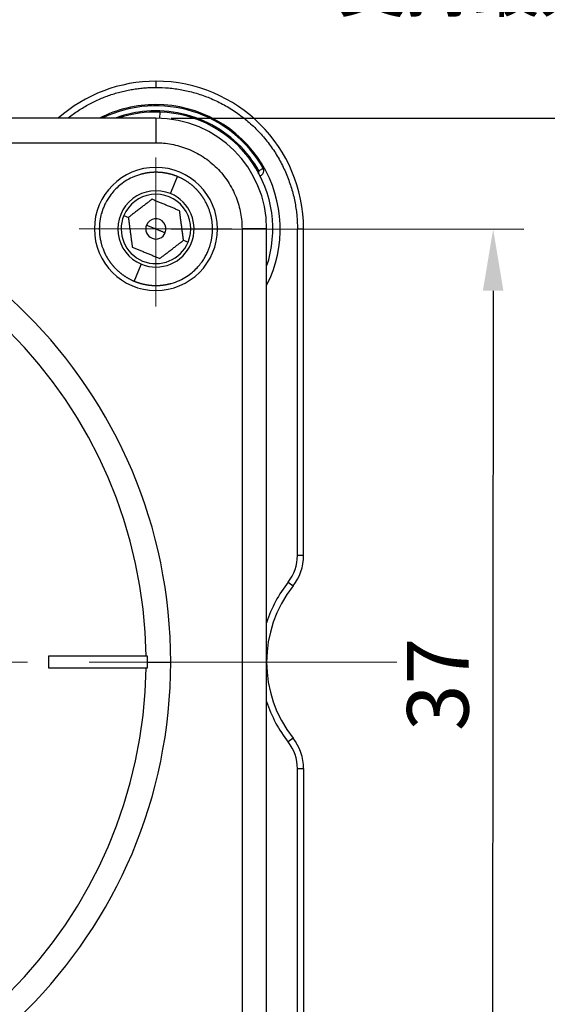
# Model space of a CAD drawing. Units: millimetres. Extents: x 11673 to 11970, y -7557 to -7347.
# Drawn here: x 11765 to 11786, y -7428 to -7388 of the extents above; entities that cross this region are included whole.
import ezdxf
from ezdxf import colors
from ezdxf.entities.mleader import LeaderData, LeaderLine
from ezdxf.math import Vec2, Vec3

# ---------------------------------------------------------------- set-up
doc = ezdxf.new("R2010")
doc.units = ezdxf.units.MM
doc.header["$LTSCALE"] = 10
doc.header["$PDMODE"] = 34
doc.linetypes.add('CENTER', pattern=[2, 1.25, -0.25, 0.25, -0.25])
doc.layers.add('1', color=255, linetype='Continuous')
doc.layers.add('3中心线层', color=1, linetype='CENTER', lineweight=9)
doc.layers.add('7标注层', color=4, linetype='Continuous', lineweight=5)
doc.styles.get("Standard").update_dxf_attribs({"font": 'simhei.ttf'})
doc.styles.add('TH-GBD2M', font='calibri.ttf', dxfattribs={"width": 0.8, "height": 2.5})
doc.dimstyles.new('ISO-25', dxfattribs={"dimtxt": 2.5, "dimasz": 2.5, "dimexe": 1.25, "dimexo": 0.625, "dimtad": 1, "dimtoh": 1, "dimtxsty": 'TH-GBD2M', "dimcen": 2.5, "dimadec": 0, "dimazin": 0, "dimtfac": 1, "dimtmove": 0, "dimatfit": 3, "dimfxl": 1, "dimarcsym": 0})

# ---------------------------------------------------------------- blocks, each defined once
blk = doc.blocks.new('*D56')
at = {"layer": '7标注层', "color": 0, "lineweight": -2, "transparency": 16777216}
for p, q in [((11770.759, -7396.109), (11785.088, -7396.122)), ((11783.836, -7398.621), (11783.808, -7430.621)), ((11770.726, -7433.109), (11785.055, -7433.122))]:
    blk.add_line(p, q, dxfattribs=at)
at = {"layer": '7标注层', "color": 0, "transparency": 16777216}
for points in [[(11783.419, -7398.62), (11784.253, -7398.621), (11783.838, -7396.121)], [(11783.391, -7430.62), (11784.224, -7430.621), (11783.805, -7433.121)]]:
    blk.add_solid(points, dxfattribs=at)
at = {"layer": 'Defpoints', "color": 0, "transparency": 16777216}
for p in [(11770.134, -7396.109), (11770.101, -7433.109), (11783.805, -7433.121)]:
    blk.add_point(p, dxfattribs=at)
at = {"layer": '7标注层', "color": 0, "transparency": 16777216, "insert": (11781.916, -7414.619), "char_height": 2.5, "attachment_point": 5, "rotation": 89.9491, "style": 'TH-GBD2M'}
blk.add_mtext('37', dxfattribs=at)
blk = doc.blocks.new('*D57')
at = {"layer": '7标注层', "color": 0, "lineweight": -2, "transparency": 16777216}
for p, q in [((11770.759, -7391.609), (11792.291, -7391.609)), ((11791.041, -7435.109), (11791.041, -7394.109)), ((11770.759, -7437.609), (11792.291, -7437.609))]:
    blk.add_line(p, q, dxfattribs=at)
at = {"layer": '7标注层', "color": 0, "transparency": 16777216}
for points in [[(11790.624, -7394.109), (11791.458, -7394.109), (11791.041, -7391.609)], [(11790.624, -7435.109), (11791.458, -7435.109), (11791.041, -7437.609)]]:
    blk.add_solid(points, dxfattribs=at)
at = {"layer": 'Defpoints', "color": 0, "transparency": 16777216}
for p in [(11770.134, -7391.609), (11791.041, -7391.609), (11770.134, -7437.609)]:
    blk.add_point(p, dxfattribs=at)
at = {"layer": '7标注层', "color": 0, "transparency": 16777216, "insert": (11789.136, -7414.609), "char_height": 2.5, "attachment_point": 5, "rotation": 90, "style": 'TH-GBD2M'}
blk.add_mtext('46', dxfattribs=at)

msp = doc.modelspace()

# ---------------------------------------------------------------- linework, layer by layer
at = {"layer": '1', "linetype": 'Continuous', "lineweight": -3}
for p, q in [((11770.134, -7390.109), (11770.134, -7390.359)), ((11770.134, -7391.109), (11770.134, -7391.059)), ((11770.298, -7391.612), (11770.307, -7391.362)), ((11770.134, -7391.609), (11745.427, -7391.609)), ((11770.134, -7391.609), (11770.134, -7392.609)), ((11745.427, -7392.609), (11770.134, -7392.609)), ((11774.25, -7393.737), (11774.316, -7393.752)), ((11774.49, -7393.653), (11774.316, -7393.752)), ((11768.829, -7395.569), (11769.014, -7395.646)), ((11769.753, -7395.951), (11770.134, -7396.109)), ((11774.634, -7396.109), (11773.634, -7396.109)), ((11773.634, -7396.109), (11773.634, -7433.109)), ((11774.634, -7433.109), (11774.634, -7396.109)), ((11775.884, -7396.109), (11776.134, -7396.109)), ((11775.884, -7409.378), (11775.884, -7396.109)), ((11776.134, -7409.378), (11776.134, -7396.109)), ((11771.255, -7396.572), (11771.44, -7396.648)), ((11776.134, -7409.378), (11775.884, -7409.378)), ((11775.509, -7410.461), (11775.706, -7410.616)), ((11765.789, -7413.459), (11769.732, -7413.459)), ((11765.789, -7413.959), (11765.789, -7413.459)), ((11769.732, -7413.459), (11769.782, -7413.459)), ((11769.784, -7413.709), (11770.734, -7413.709)), ((11769.732, -7413.959), (11765.789, -7413.959)), ((11769.782, -7413.959), (11769.732, -7413.959)), ((11775.706, -7416.802), (11775.509, -7416.956)), ((11775.884, -7433.109), (11775.884, -7418.039)), ((11775.884, -7418.039), (11776.134, -7418.039)), ((11776.134, -7418.039), (11776.134, -7433.109))]:
    msp.add_line(p, q, dxfattribs=at)
for centre, radius, start, end in [((11770.134, -7396.109), 6, 90, 131.4098), ((11770.134, -7396.109), 6, 0, 90), ((11770.134, -7396.109), 5.05, 90, 116.9916), ((11770.134, -7396.109), 5.05, 333.0113, 90), ((11770.134, -7396.109), 5, 29.4078, 115.8411), ((11770.134, -7396.109), 4.75, 87.915, 108.6741), ((11770.134, -7396.109), 4.75, 341.3297, 87.915), ((11770.134, -7396.109), 4.5, 0, 90), ((11750.734, -7413.709), 20, 0, 180), ((11770.134, -7396.109), 2.5, 90, 270), ((11770.134, -7396.109), 2.5, 270, 90), ((11774.316, -7393.752), 0.2, 283.7725, 0), ((11774.316, -7393.752), 0.2, 0, 29.4078), ((11770.134, -7396.109), 1.55, 67.5517, 247.5517), ((11770.134, -7396.109), 1.55, 247.5517, 67.5517), ((11750.734, -7413.709), 19, 0.7539, 89.2461), ((11770.134, -7396.109), 1.412, 337.5517, 157.5517), ((11770.134, -7396.109), 1.412, 157.5517, 337.5517), ((11770.134, -7396.109), 0.412, 337.5517, 157.5517), ((11770.134, -7396.109), 0.412, 157.5517, 337.5517), ((11774.134, -7409.378), 1.75, 321.7868, 0), ((11774.134, -7409.378), 2, 321.7868, 0), ((11779.634, -7413.709), 5.25, 141.7868, 162.2476), ((11779.634, -7413.709), 5, 141.7868, 218.2132), ((11750.734, -7413.709), 20, 180, 0), ((11750.734, -7413.709), 19, 270.7539, 359.2461), ((11779.634, -7413.709), 5.25, 197.7524, 218.2132), ((11774.134, -7418.039), 1.75, 0, 38.2132), ((11774.134, -7418.039), 2, 0, 38.2132)]:
    msp.add_arc(centre, radius, start, end, dxfattribs=at)
for points, weights in [([(11766.574, -7391.594), (11768.14, -7390.359), (11770.134, -7390.359)], [0.856512845605, 0.874371703497, 1]), ([(11770.134, -7390.359), (11775.884, -7390.359), (11775.884, -7396.109)], [1, 0.707106781187, 1]), ([(11770.134, -7392.609), (11773.634, -7392.609), (11773.634, -7396.109)], [1, 0.707106781187, 1])]:
    msp.add_rational_spline(points, weights, degree=2, dxfattribs=at)
for points, knots in [([(11774.316, -7393.752), (11774.093, -7393.356), (11773.803, -7392.975), (11773.1, -7392.304), (11772.689, -7392.014), (11771.795, -7391.578), (11771.313, -7391.43), (11770.352, -7391.289), (11769.873, -7391.294), (11769.11, -7391.408), (11768.79, -7391.489), (11768.476, -7391.604)], [0, 0, 0, 0, 0.212732, 0.212732, 0.425464, 0.425464, 0.638196, 0.638196, 0.850928, 0.850928, 1, 1, 1, 1]), ([(11771.012, -7393.983), (11771.005, -7393.98), (11770.992, -7393.974), (11770.971, -7393.966), (11770.95, -7393.958), (11770.929, -7393.95), (11770.908, -7393.943), (11770.886, -7393.935), (11770.865, -7393.928), (11770.844, -7393.921), (11770.822, -7393.914), (11770.8, -7393.907), (11770.779, -7393.901), (11770.757, -7393.894), (11770.735, -7393.888), (11770.713, -7393.883), (11770.691, -7393.877), (11770.669, -7393.872), (11770.647, -7393.866), (11770.624, -7393.861), (11770.602, -7393.857), (11770.58, -7393.852), (11770.557, -7393.848), (11770.535, -7393.844), (11770.512, -7393.84), (11770.489, -7393.836), (11770.467, -7393.833), (11770.444, -7393.829), (11770.421, -7393.827), (11770.398, -7393.824), (11770.375, -7393.821), (11770.352, -7393.819), (11770.329, -7393.817), (11770.306, -7393.815), (11770.283, -7393.813), (11770.26, -7393.812), (11770.236, -7393.811), (11770.213, -7393.81), (11770.19, -7393.809), (11770.167, -7393.809), (11770.143, -7393.809), (11770.12, -7393.809), (11770.097, -7393.809), (11770.073, -7393.809), (11770.05, -7393.81), (11770.026, -7393.811), (11770.003, -7393.812), (11769.98, -7393.814), (11769.956, -7393.815), (11769.933, -7393.817), (11769.909, -7393.82), (11769.886, -7393.822), (11769.862, -7393.825), (11769.839, -7393.828), (11769.815, -7393.831), (11769.792, -7393.834), (11769.768, -7393.838), (11769.745, -7393.842), (11769.722, -7393.846), (11769.698, -7393.85), (11769.675, -7393.855), (11769.652, -7393.86), (11769.628, -7393.865), (11769.605, -7393.87), (11769.582, -7393.876), (11769.559, -7393.882), (11769.535, -7393.888), (11769.405, -7393.924), (11769.181, -7394.006), (11768.894, -7394.163), (11768.658, -7394.338), (11768.469, -7394.516), (11768.321, -7394.689), (11768.201, -7394.858), (11768.104, -7395.022), (11768.027, -7395.182), (11767.971, -7395.324), (11767.931, -7395.445), (11767.904, -7395.543), (11767.886, -7395.622), (11767.873, -7395.686), (11767.863, -7395.743), (11767.856, -7395.794), (11767.85, -7395.838), (11767.846, -7395.878), (11767.842, -7395.916), (11767.839, -7395.953), (11767.837, -7395.988), (11767.836, -7396.02), (11767.835, -7396.048), (11767.834, -7396.077), (11767.834, -7396.107), (11767.834, -7396.134), (11767.835, -7396.155), (11767.835, -7396.17), (11767.835, -7396.187), (11767.836, -7396.204), (11767.837, -7396.223), (11767.838, -7396.243), (11767.839, -7396.264), (11767.841, -7396.293), (11767.845, -7396.333), (11767.851, -7396.388), (11767.86, -7396.453), (11767.872, -7396.529), (11767.886, -7396.598), (11767.9, -7396.656), (11767.912, -7396.703), (11767.926, -7396.754), (11767.943, -7396.808), (11767.962, -7396.865), (11767.985, -7396.929), (11768.013, -7397), (11768.048, -7397.08), (11768.091, -7397.167), (11768.127, -7397.232), (11768.152, -7397.275), (11768.162, -7397.293), (11768.174, -7397.312), (11768.185, -7397.33), (11768.198, -7397.35), (11768.21, -7397.369), (11768.223, -7397.389), (11768.237, -7397.409), (11768.251, -7397.43), (11768.266, -7397.45), (11768.281, -7397.471), (11768.297, -7397.493), (11768.314, -7397.514), (11768.331, -7397.536), (11768.348, -7397.558), (11768.367, -7397.58), (11768.385, -7397.603), (11768.405, -7397.625), (11768.425, -7397.648), (11768.446, -7397.671), (11768.467, -7397.694), (11768.49, -7397.717), (11768.513, -7397.74), (11768.536, -7397.763), (11768.561, -7397.786), (11768.586, -7397.809), (11768.611, -7397.833), (11768.638, -7397.856), (11768.665, -7397.879), (11768.694, -7397.902), (11768.723, -7397.925), (11768.752, -7397.947), (11768.783, -7397.97), (11768.814, -7397.992), (11768.846, -7398.014), (11768.879, -7398.036), (11768.913, -7398.058), (11768.948, -7398.079), (11768.983, -7398.1), (11769.02, -7398.121), (11769.057, -7398.141), (11769.095, -7398.161), (11769.134, -7398.18), (11769.174, -7398.199), (11769.214, -7398.217), (11769.242, -7398.229), (11769.256, -7398.234)], [0, 0, 0, 0, 0.003102, 0.006208, 0.009317, 0.012429, 0.015545, 0.018664, 0.021786, 0.024912, 0.028041, 0.031173, 0.034308, 0.037447, 0.040589, 0.043735, 0.046884, 0.050036, 0.053191, 0.05635, 0.059512, 0.062677, 0.065846, 0.069018, 0.072193, 0.075372, 0.078554, 0.081739, 0.084928, 0.08812, 0.091315, 0.094514, 0.097716, 0.100921, 0.10413, 0.107341, 0.110557, 0.113775, 0.116997, 0.120222, 0.123451, 0.126683, 0.129918, 0.133157, 0.136399, 0.139644, 0.142892, 0.146144, 0.1494, 0.152658, 0.15592, 0.159185, 0.162454, 0.165726, 0.169001, 0.17228, 0.175562, 0.178847, 0.182136, 0.185428, 0.188724, 0.192022, 0.195324, 0.19863, 0.201939, 0.205251, 0.208566, 0.211885, 0.261633, 0.306789, 0.347353, 0.383322, 0.414697, 0.441475, 0.469389, 0.493891, 0.514979, 0.53265, 0.546909, 0.557088, 0.566183, 0.574191, 0.581114, 0.587418, 0.592964, 0.597759, 0.603223, 0.608138, 0.612514, 0.616407, 0.619948, 0.624421, 0.628942, 0.631001, 0.633141, 0.635403, 0.637816, 0.640401, 0.643167, 0.646119, 0.649257, 0.655291, 0.662858, 0.671983, 0.682661, 0.694879, 0.701009, 0.707699, 0.714952, 0.722766, 0.731141, 0.740077, 0.750831, 0.762914, 0.776328, 0.791073, 0.793921, 0.796843, 0.799841, 0.802915, 0.806063, 0.809287, 0.812586, 0.815961, 0.81941, 0.822935, 0.826536, 0.830211, 0.833962, 0.837789, 0.84169, 0.845667, 0.849719, 0.853847, 0.85805, 0.862328, 0.866681, 0.87111, 0.875614, 0.880194, 0.884849, 0.889579, 0.894384, 0.899265, 0.904221, 0.909252, 0.914359, 0.919541, 0.924798, 0.930131, 0.935539, 0.941023, 0.946581, 0.952215, 0.957925, 0.963709, 0.969569, 0.975505, 0.981516, 0.987602, 0.993763, 1, 1, 1, 1]), ([(11774.316, -7393.752), (11774.315, -7393.754), (11774.314, -7393.759), (11774.313, -7393.765), (11774.311, -7393.772), (11774.31, -7393.779), (11774.308, -7393.785), (11774.307, -7393.791), (11774.306, -7393.797), (11774.304, -7393.803), (11774.303, -7393.809), (11774.302, -7393.815), (11774.301, -7393.82), (11774.3, -7393.825), (11774.298, -7393.83), (11774.297, -7393.835), (11774.296, -7393.84), (11774.295, -7393.845), (11774.294, -7393.849), (11774.293, -7393.853), (11774.292, -7393.858), (11774.292, -7393.861), (11774.291, -7393.865), (11774.29, -7393.869), (11774.289, -7393.872), (11774.289, -7393.873), (11774.289, -7393.873)], [0, 0, 0, 0, 0.05281, 0.104736, 0.155773, 0.205921, 0.255177, 0.30354, 0.351008, 0.397581, 0.443258, 0.488038, 0.53192, 0.574905, 0.616993, 0.658184, 0.698477, 0.737875, 0.776377, 0.813983, 0.850696, 0.886516, 0.921444, 0.955481, 0.988629, 1, 1, 1, 1]), ([(11769.256, -7398.234), (11769.263, -7398.237), (11769.277, -7398.243), (11769.297, -7398.251), (11769.318, -7398.259), (11769.339, -7398.267), (11769.361, -7398.275), (11769.382, -7398.282), (11769.403, -7398.289), (11769.425, -7398.297), (11769.446, -7398.303), (11769.468, -7398.31), (11769.49, -7398.316), (11769.511, -7398.323), (11769.533, -7398.329), (11769.555, -7398.335), (11769.577, -7398.34), (11769.599, -7398.346), (11769.622, -7398.351), (11769.644, -7398.356), (11769.666, -7398.361), (11769.689, -7398.365), (11769.711, -7398.369), (11769.734, -7398.374), (11769.756, -7398.377), (11769.779, -7398.381), (11769.802, -7398.385), (11769.824, -7398.388), (11769.847, -7398.391), (11769.87, -7398.393), (11769.893, -7398.396), (11769.916, -7398.398), (11769.939, -7398.4), (11769.962, -7398.402), (11769.985, -7398.404), (11770.009, -7398.405), (11770.032, -7398.406), (11770.055, -7398.407), (11770.078, -7398.408), (11770.102, -7398.408), (11770.125, -7398.409), (11770.148, -7398.409), (11770.172, -7398.408), (11770.195, -7398.408), (11770.218, -7398.407), (11770.242, -7398.406), (11770.265, -7398.405), (11770.289, -7398.403), (11770.312, -7398.402), (11770.336, -7398.4), (11770.359, -7398.398), (11770.383, -7398.395), (11770.406, -7398.393), (11770.429, -7398.39), (11770.453, -7398.386), (11770.476, -7398.383), (11770.5, -7398.379), (11770.523, -7398.376), (11770.547, -7398.371), (11770.57, -7398.367), (11770.593, -7398.362), (11770.617, -7398.357), (11770.64, -7398.352), (11770.663, -7398.347), (11770.686, -7398.341), (11770.71, -7398.335), (11770.733, -7398.329), (11770.864, -7398.293), (11771.087, -7398.211), (11771.374, -7398.054), (11771.61, -7397.88), (11771.8, -7397.701), (11771.947, -7397.529), (11772.068, -7397.359), (11772.164, -7397.195), (11772.241, -7397.035), (11772.297, -7396.894), (11772.337, -7396.772), (11772.364, -7396.674), (11772.382, -7396.596), (11772.395, -7396.531), (11772.405, -7396.474), (11772.413, -7396.424), (11772.418, -7396.379), (11772.423, -7396.339), (11772.426, -7396.301), (11772.429, -7396.265), (11772.431, -7396.229), (11772.432, -7396.197), (11772.433, -7396.169), (11772.434, -7396.14), (11772.434, -7396.11), (11772.434, -7396.084), (11772.434, -7396.063), (11772.433, -7396.047), (11772.433, -7396.031), (11772.432, -7396.013), (11772.431, -7395.994), (11772.43, -7395.974), (11772.429, -7395.953), (11772.427, -7395.924), (11772.423, -7395.884), (11772.417, -7395.83), (11772.408, -7395.764), (11772.396, -7395.688), (11772.382, -7395.62), (11772.368, -7395.561), (11772.356, -7395.514), (11772.342, -7395.464), (11772.326, -7395.41), (11772.306, -7395.352), (11772.283, -7395.289), (11772.255, -7395.218), (11772.22, -7395.138), (11772.177, -7395.051), (11772.141, -7394.985), (11772.117, -7394.942), (11772.106, -7394.924), (11772.094, -7394.906), (11772.083, -7394.887), (11772.071, -7394.868), (11772.058, -7394.848), (11772.045, -7394.828), (11772.031, -7394.808), (11772.017, -7394.788), (11772.002, -7394.767), (11771.987, -7394.746), (11771.971, -7394.724), (11771.955, -7394.703), (11771.938, -7394.681), (11771.92, -7394.659), (11771.902, -7394.637), (11771.883, -7394.615), (11771.863, -7394.592), (11771.843, -7394.569), (11771.822, -7394.546), (11771.801, -7394.524), (11771.779, -7394.5), (11771.756, -7394.477), (11771.732, -7394.454), (11771.708, -7394.431), (11771.683, -7394.408), (11771.657, -7394.385), (11771.63, -7394.362), (11771.603, -7394.338), (11771.575, -7394.315), (11771.546, -7394.293), (11771.516, -7394.27), (11771.485, -7394.247), (11771.454, -7394.225), (11771.422, -7394.203), (11771.389, -7394.181), (11771.355, -7394.159), (11771.32, -7394.138), (11771.285, -7394.117), (11771.248, -7394.096), (11771.211, -7394.076), (11771.173, -7394.056), (11771.134, -7394.037), (11771.094, -7394.019), (11771.054, -7394), (11771.026, -7393.989), (11771.012, -7393.983)], [0, 0, 0, 0, 0.003102, 0.006208, 0.009317, 0.012429, 0.015545, 0.018664, 0.021786, 0.024912, 0.028041, 0.031173, 0.034308, 0.037447, 0.040589, 0.043735, 0.046884, 0.050036, 0.053191, 0.05635, 0.059512, 0.062677, 0.065846, 0.069018, 0.072193, 0.075372, 0.078554, 0.081739, 0.084928, 0.08812, 0.091315, 0.094514, 0.097716, 0.100921, 0.10413, 0.107341, 0.110557, 0.113775, 0.116997, 0.120222, 0.123451, 0.126683, 0.129918, 0.133157, 0.136399, 0.139644, 0.142892, 0.146144, 0.1494, 0.152658, 0.15592, 0.159185, 0.162454, 0.165726, 0.169001, 0.17228, 0.175562, 0.178847, 0.182136, 0.185428, 0.188724, 0.192022, 0.195324, 0.19863, 0.201939, 0.205251, 0.208566, 0.211885, 0.261633, 0.306789, 0.347353, 0.383322, 0.414697, 0.441475, 0.469389, 0.493891, 0.514979, 0.53265, 0.546909, 0.557088, 0.566183, 0.574191, 0.581114, 0.587418, 0.592964, 0.597759, 0.603223, 0.608138, 0.612514, 0.616407, 0.619948, 0.624421, 0.628942, 0.631001, 0.633141, 0.635403, 0.637816, 0.640401, 0.643167, 0.646119, 0.649257, 0.655291, 0.662858, 0.671983, 0.682661, 0.694879, 0.701009, 0.707699, 0.714952, 0.722766, 0.731141, 0.740077, 0.750831, 0.762914, 0.776328, 0.791073, 0.793921, 0.796843, 0.799841, 0.802915, 0.806063, 0.809287, 0.812586, 0.815961, 0.81941, 0.822935, 0.826536, 0.830211, 0.833962, 0.837789, 0.84169, 0.845667, 0.849719, 0.853847, 0.85805, 0.862328, 0.866681, 0.87111, 0.875614, 0.880194, 0.884849, 0.889579, 0.894384, 0.899265, 0.904221, 0.909252, 0.914359, 0.919541, 0.924798, 0.930131, 0.935539, 0.941023, 0.946581, 0.952215, 0.957925, 0.963709, 0.969569, 0.975505, 0.981516, 0.987602, 0.993763, 1, 1, 1, 1]), ([(11770.726, -7394.676), (11770.728, -7394.671), (11770.732, -7394.66), (11770.739, -7394.645), (11770.745, -7394.629), (11770.751, -7394.614), (11770.758, -7394.599), (11770.764, -7394.584), (11770.77, -7394.57), (11770.776, -7394.555), (11770.782, -7394.541), (11770.787, -7394.527), (11770.793, -7394.513), (11770.799, -7394.499), (11770.804, -7394.486), (11770.81, -7394.473), (11770.815, -7394.459), (11770.82, -7394.446), (11770.826, -7394.434), (11770.831, -7394.421), (11770.836, -7394.409), (11770.841, -7394.396), (11770.846, -7394.384), (11770.851, -7394.372), (11770.856, -7394.361), (11770.86, -7394.349), (11770.865, -7394.338), (11770.87, -7394.327), (11770.874, -7394.316), (11770.879, -7394.305), (11770.883, -7394.294), (11770.887, -7394.284), (11770.891, -7394.274), (11770.896, -7394.264), (11770.9, -7394.254), (11770.904, -7394.244), (11770.908, -7394.235), (11770.911, -7394.225), (11770.915, -7394.216), (11770.919, -7394.207), (11770.923, -7394.198), (11770.926, -7394.19), (11770.93, -7394.181), (11770.933, -7394.173), (11770.936, -7394.165), (11770.94, -7394.157), (11770.943, -7394.149), (11770.946, -7394.142), (11770.949, -7394.135), (11770.952, -7394.127), (11770.955, -7394.12), (11770.958, -7394.114), (11770.96, -7394.107), (11770.963, -7394.1), (11770.966, -7394.094), (11770.968, -7394.088), (11770.971, -7394.082), (11770.973, -7394.076), (11770.975, -7394.071), (11770.978, -7394.065), (11770.98, -7394.06), (11770.982, -7394.055), (11770.984, -7394.05), (11770.986, -7394.045), (11770.988, -7394.041), (11770.99, -7394.036), (11770.992, -7394.032), (11770.993, -7394.028), (11770.995, -7394.024), (11770.997, -7394.021), (11770.998, -7394.017), (11770.999, -7394.014), (11771.001, -7394.01), (11771.002, -7394.007), (11771.003, -7394.005), (11771.004, -7394.002), (11771.005, -7393.999), (11771.006, -7393.997), (11771.007, -7393.995), (11771.008, -7393.993), (11771.009, -7393.991), (11771.01, -7393.989), (11771.01, -7393.987), (11771.011, -7393.986), (11771.012, -7393.985), (11771.012, -7393.984), (11771.012, -7393.983), (11771.012, -7393.983)], [0, 0, 0, 0, 0.012722, 0.025417, 0.038084, 0.050723, 0.063334, 0.075919, 0.088476, 0.101006, 0.113509, 0.125985, 0.138435, 0.150858, 0.163255, 0.175625, 0.18797, 0.200288, 0.212581, 0.224848, 0.23709, 0.249307, 0.261498, 0.273665, 0.285807, 0.297925, 0.310018, 0.322087, 0.334132, 0.346154, 0.358152, 0.370127, 0.382078, 0.394007, 0.405913, 0.417797, 0.429659, 0.441498, 0.453316, 0.465112, 0.476887, 0.488641, 0.500374, 0.512087, 0.523779, 0.535451, 0.547103, 0.558736, 0.570349, 0.581943, 0.593519, 0.605075, 0.616614, 0.628134, 0.639637, 0.651122, 0.66259, 0.674041, 0.685475, 0.696893, 0.708294, 0.71968, 0.73105, 0.742405, 0.753745, 0.765069, 0.77638, 0.787676, 0.798959, 0.810227, 0.821483, 0.832725, 0.843955, 0.855172, 0.866378, 0.877571, 0.888753, 0.899923, 0.911083, 0.922231, 0.93337, 0.944498, 0.955617, 0.966726, 0.977826, 0.988917, 1, 1, 1, 1]), ([(11769.975, -7394.907), (11769.937, -7394.936), (11769.861, -7394.994), (11769.783, -7395.054), (11769.704, -7395.115), (11769.663, -7395.146), (11769.601, -7395.194), (11769.58, -7395.21), (11769.538, -7395.242), (11769.517, -7395.259), (11769.454, -7395.307), (11769.412, -7395.339), (11769.33, -7395.403), (11769.289, -7395.434), (11769.208, -7395.497), (11769.168, -7395.527), (11769.09, -7395.587), (11769.051, -7395.617), (11769.014, -7395.646)], [0, 0, 0, 0, 0.125, 0.25, 0.25, 0.375, 0.375, 0.4375, 0.4375, 0.5, 0.5, 0.625, 0.625, 0.75, 0.75, 0.875, 0.875, 1, 1, 1, 1]), ([(11771.095, -7395.37), (11771.052, -7395.352), (11770.963, -7395.315), (11770.872, -7395.277), (11770.779, -7395.239), (11770.732, -7395.22), (11770.66, -7395.19), (11770.635, -7395.18), (11770.586, -7395.159), (11770.562, -7395.149), (11770.488, -7395.119), (11770.44, -7395.099), (11770.343, -7395.059), (11770.296, -7395.039), (11770.201, -7395), (11770.155, -7394.981), (11770.063, -7394.943), (11770.019, -7394.925), (11769.975, -7394.907)], [0, 0, 0, 0, 0.125, 0.25, 0.25, 0.375, 0.375, 0.4375, 0.4375, 0.5, 0.5, 0.625, 0.625, 0.75, 0.75, 0.875, 0.875, 1, 1, 1, 1]), ([(11771.255, -7396.572), (11771.248, -7396.525), (11771.236, -7396.43), (11771.223, -7396.332), (11771.21, -7396.232), (11771.203, -7396.182), (11771.193, -7396.104), (11771.189, -7396.078), (11771.182, -7396.025), (11771.179, -7395.999), (11771.168, -7395.92), (11771.161, -7395.868), (11771.148, -7395.765), (11771.141, -7395.714), (11771.127, -7395.612), (11771.121, -7395.562), (11771.108, -7395.465), (11771.102, -7395.417), (11771.095, -7395.37)], [0, 0, 0, 0, 0.125, 0.25, 0.25, 0.375, 0.375, 0.4375, 0.4375, 0.5, 0.5, 0.625, 0.625, 0.75, 0.75, 0.875, 0.875, 1, 1, 1, 1]), ([(11769.014, -7395.646), (11769.02, -7395.693), (11769.032, -7395.788), (11769.045, -7395.885), (11769.058, -7395.985), (11769.065, -7396.035), (11769.075, -7396.113), (11769.079, -7396.139), (11769.086, -7396.192), (11769.089, -7396.218), (11769.1, -7396.297), (11769.107, -7396.349), (11769.12, -7396.452), (11769.127, -7396.503), (11769.141, -7396.605), (11769.147, -7396.655), (11769.16, -7396.752), (11769.167, -7396.8), (11769.173, -7396.848)], [0, 0, 0, 0, 0.125, 0.25, 0.25, 0.375, 0.375, 0.4375, 0.4375, 0.5, 0.5, 0.625, 0.625, 0.75, 0.75, 0.875, 0.875, 1, 1, 1, 1]), ([(11770.293, -7397.311), (11770.331, -7397.282), (11770.407, -7397.223), (11770.485, -7397.163), (11770.565, -7397.102), (11770.605, -7397.071), (11770.667, -7397.023), (11770.688, -7397.007), (11770.73, -7396.975), (11770.751, -7396.959), (11770.814, -7396.91), (11770.856, -7396.878), (11770.938, -7396.815), (11770.979, -7396.783), (11771.061, -7396.721), (11771.1, -7396.69), (11771.179, -7396.63), (11771.217, -7396.601), (11771.255, -7396.572)], [0, 0, 0, 0, 0.125, 0.25, 0.25, 0.375, 0.375, 0.4375, 0.4375, 0.5, 0.5, 0.625, 0.625, 0.75, 0.75, 0.875, 0.875, 1, 1, 1, 1]), ([(11769.173, -7396.848), (11769.217, -7396.866), (11769.305, -7396.902), (11769.396, -7396.94), (11769.489, -7396.978), (11769.536, -7396.998), (11769.608, -7397.028), (11769.633, -7397.038), (11769.682, -7397.058), (11769.707, -7397.068), (11769.78, -7397.098), (11769.829, -7397.118), (11769.925, -7397.158), (11769.972, -7397.178), (11770.067, -7397.217), (11770.114, -7397.236), (11770.205, -7397.274), (11770.249, -7397.292), (11770.293, -7397.311)], [0, 0, 0, 0, 0.125, 0.25, 0.25, 0.375, 0.375, 0.4375, 0.4375, 0.5, 0.5, 0.625, 0.625, 0.75, 0.75, 0.875, 0.875, 1, 1, 1, 1]), ([(11769.256, -7398.234), (11769.256, -7398.234), (11769.256, -7398.233), (11769.257, -7398.232), (11769.257, -7398.231), (11769.258, -7398.229), (11769.259, -7398.227), (11769.26, -7398.225), (11769.261, -7398.223), (11769.262, -7398.22), (11769.263, -7398.217), (11769.264, -7398.215), (11769.265, -7398.211), (11769.267, -7398.208), (11769.268, -7398.204), (11769.27, -7398.201), (11769.272, -7398.197), (11769.273, -7398.192), (11769.275, -7398.188), (11769.277, -7398.183), (11769.279, -7398.178), (11769.281, -7398.173), (11769.284, -7398.168), (11769.286, -7398.163), (11769.288, -7398.157), (11769.291, -7398.151), (11769.293, -7398.145), (11769.296, -7398.138), (11769.299, -7398.132), (11769.302, -7398.125), (11769.305, -7398.118), (11769.308, -7398.11), (11769.311, -7398.103), (11769.314, -7398.095), (11769.317, -7398.087), (11769.321, -7398.079), (11769.324, -7398.07), (11769.328, -7398.062), (11769.332, -7398.053), (11769.335, -7398.044), (11769.339, -7398.034), (11769.343, -7398.025), (11769.347, -7398.015), (11769.351, -7398.005), (11769.356, -7397.994), (11769.36, -7397.984), (11769.365, -7397.973), (11769.369, -7397.962), (11769.374, -7397.951), (11769.378, -7397.939), (11769.383, -7397.928), (11769.388, -7397.916), (11769.393, -7397.904), (11769.398, -7397.891), (11769.403, -7397.879), (11769.409, -7397.866), (11769.414, -7397.853), (11769.42, -7397.839), (11769.425, -7397.826), (11769.431, -7397.812), (11769.437, -7397.798), (11769.442, -7397.784), (11769.448, -7397.769), (11769.454, -7397.754), (11769.461, -7397.739), (11769.467, -7397.724), (11769.473, -7397.709), (11769.48, -7397.693), (11769.486, -7397.677), (11769.493, -7397.661), (11769.5, -7397.644), (11769.506, -7397.628), (11769.513, -7397.611), (11769.52, -7397.594), (11769.528, -7397.577), (11769.535, -7397.559), (11769.54, -7397.547), (11769.542, -7397.541)], [0, 0, 0, 0, 0.012561, 0.025133, 0.037716, 0.050312, 0.06292, 0.07554, 0.088174, 0.100821, 0.113483, 0.126159, 0.13885, 0.151556, 0.164279, 0.177017, 0.189773, 0.202545, 0.215335, 0.228143, 0.240969, 0.253814, 0.266678, 0.279562, 0.292465, 0.30539, 0.318335, 0.331301, 0.344289, 0.357299, 0.370331, 0.383386, 0.396464, 0.409566, 0.422692, 0.435842, 0.449017, 0.462217, 0.475442, 0.488694, 0.501971, 0.515275, 0.528605, 0.541963, 0.555348, 0.568762, 0.582203, 0.595673, 0.609172, 0.6227, 0.636257, 0.649844, 0.663462, 0.677109, 0.690788, 0.704497, 0.718238, 0.73201, 0.745814, 0.75965, 0.773518, 0.787419, 0.801353, 0.81532, 0.82932, 0.843354, 0.857421, 0.871523, 0.885658, 0.899828, 0.914033, 0.928273, 0.942548, 0.956857, 0.971203, 0.985583, 1, 1, 1, 1])]:
    msp.add_open_spline(points, degree=3, knots=knots, dxfattribs=at)
for points, degree in [([(11770.134, -7396.109), (11770.515, -7396.266)], 1), ([(11769.782, -7413.459), (11769.784, -7413.542), (11769.784, -7413.625), (11769.784, -7413.709)], 3), ([(11769.784, -7413.709), (11769.784, -7413.792), (11769.784, -7413.875), (11769.782, -7413.959)], 3)]:
    msp.add_open_spline(points, degree=degree, dxfattribs=at)
at = {"layer": '3中心线层'}
for p, q in [((11770.134, -7393.202), (11770.134, -7399.261)), ((11773.213, -7396.109), (11767.021, -7396.109)), ((11779.921, -7413.709), (11706.059, -7413.709))]:
    msp.add_line(p, q, dxfattribs=at)

# ---------------------------------------------------------------- dimensions: what is measured, and where the dimension line sits
at = {"layer": '7标注层'}
dim = msp.add_linear_dim(base=(11791.041, -7391.609), p1=(11770.134, -7437.609), p2=(11770.134, -7391.609), angle=90, dimstyle='ISO-25', dxfattribs=at)
dim.commit()
dim.dimension.update_dxf_attribs({"geometry": '*D57', "text_midpoint": (11789.136, -7414.609)})
dim = msp.add_aligned_dim(p1=(11770.134, -7396.109), p2=(11770.101, -7433.109), distance=13.704, dimstyle='ISO-25', dxfattribs=at)
dim.commit()
dim.dimension.update_dxf_attribs({"geometry": '*D56', "text_midpoint": (11781.916, -7414.619)})

# ---------------------------------------------------------------- leaders
ml = msp.add_multileader_mtext('Standard', dxfattribs=at)
ml.set_content('带 SM1(1.035"-40) 螺纹含两个压圈\\P用于安装1英寸光学元件\\P支持最大厚度7mm', color=256)
ml.set_leader_properties()
ml.build(insert=Vec2(0, 0))
ctx = ml.context
ctx.base_point, ctx.char_height, ctx.plane_origin = Vec3(11775.547, -7379.761), 2, Vec3(11756.742, -7401.899)
notes = []
notes.append((ctx, [(0, (1, 1, 0), (11767.547, -7379.761), (1, 0), 8, [(0, [(11756.742, -7401.899)], 0, [])])]))
ctx.mtext.insert, ctx.mtext.flow_direction = Vec3(11777.547, -7378.609), 5
for ctx, leaders in notes:
    for number, flags, end, landing, length, lines in leaders:
        leader = LeaderData()
        leader.index, (leader.has_last_leader_line, leader.has_dogleg_vector, leader.attachment_direction) = number, flags
        leader.last_leader_point, leader.dogleg_vector, leader.dogleg_length = Vec3(end), Vec3(landing), length
        for number, points, colour, breaks in lines:
            line = LeaderLine()
            line.index, line.vertices, line.color, line.breaks = number, Vec3.list(points), colors.encode_raw_color(colour), breaks
            leader.lines.append(line)
        ctx.leaders.append(leader)

doc.saveas('drawing.dxf')
